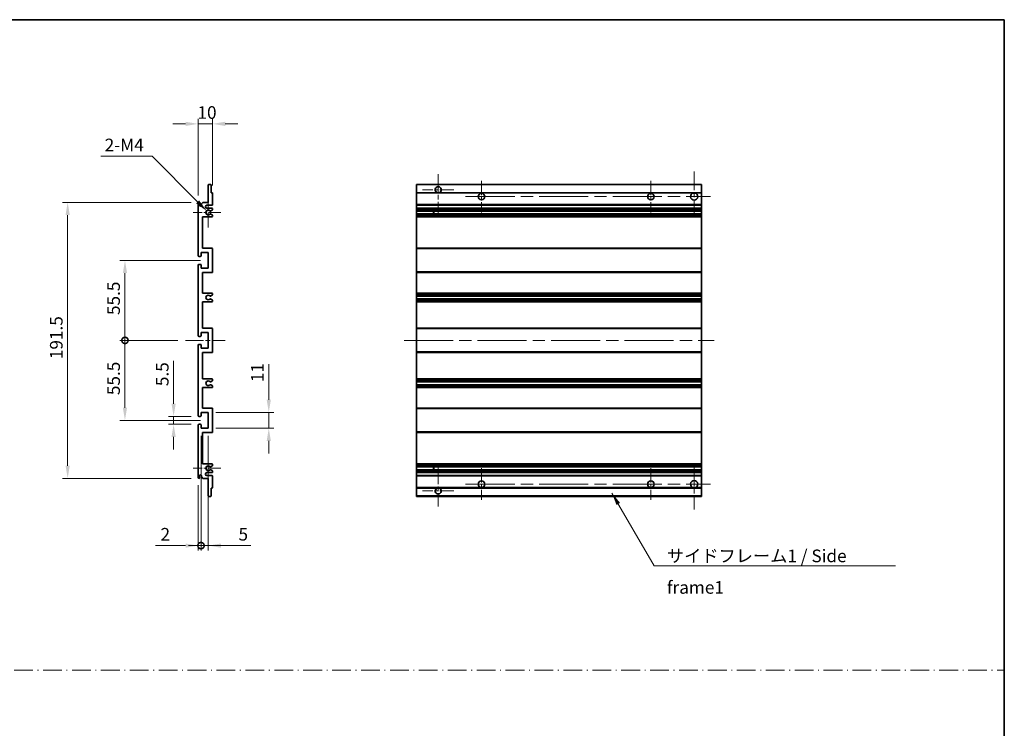
# Model space of a CAD drawing. Units: millimetres. Extents: x 0 to 9454, y 0 to 1686.
# Drawn here: x 5994 to 6677, y 492 to 984 of the extents above; entities that cross this region are included whole.
import ezdxf

# ---------------------------------------------------------------- set-up
doc = ezdxf.new("R2010")
doc.units = ezdxf.units.MM
doc.header["$LTSCALE"] = 6
doc.linetypes.add('CHAIN', pattern=[0.3543, 0.2362, -0.0295, 0.0591, -0.0295])
doc.linetypes.add('DASH_DOT', pattern=[0.37, 0.24, -0.06, 0.01, -0.06])
doc.layers.get('Defpoints').update_dxf_attribs({"lineweight": 25})
for name, color, linetype, lineweight in [('Border (ISO)', 7, 'Continuous', 35), ('Center Mark (ISO)', 131, 'Continuous', 18), ('Centerline (ISO)', 131, 'Continuous', 18), ('Dimension (ISO)', 7, 'Continuous', 18), ('Sketch Geometry (ISO)', 7, 'Continuous', 18), ('Symbol (ISO)', 7, 'Continuous', 18), ('Visible (ISO)', 7, 'Continuous', 35), ('Visible Narrow (ISO)', 7, 'Continuous', 25)]:
    doc.layers.add(name, color=color, linetype=linetype, lineweight=lineweight)
doc.styles.add('Note Text (TK)', font='txt')
doc.dimstyles.new('Default - Method 1b (TK)', dxfattribs={"dimscale": 6, "dimtxt": 2.5, "dimasz": 2.5, "dimexe": 1, "dimexo": 1.5, "dimgap": 1, "dimtad": 1, "dimtoh": 1, "dimrnd": 1e-08, "dimdsep": 46, "dimtxsty": 'Note Text (TK)', "dimcen": 0.09, "dimdle": 5, "dimclrd": 100, "dimclre": 100, "dimclrt": 7, "dimadec": 1, "dimazin": 1, "dimtfac": 1, "dimtmove": 0, "dimatfit": 3, "dimfxl": 1, "dimtolj": 1, "dimlwd": -1, "dimlwe": -1, "dimarcsym": 0})
doc.dimstyles.new('Default - Method 1b (TK)$7', dxfattribs={"dimscale": 6, "dimtxt": 2.5, "dimasz": 2.5, "dimexe": 1, "dimexo": 1.5, "dimgap": 1, "dimtad": 1, "dimtoh": 1, "dimrnd": 1e-08, "dimdsep": 46, "dimtxsty": 'Note Text (TK)', "dimcen": 0.09, "dimdle": 5, "dimclrd": 100, "dimclre": 100, "dimclrt": 7, "dimadec": 1, "dimazin": 1, "dimtfac": 1, "dimtmove": 0, "dimatfit": 3, "dimfxl": 1, "dimtolj": 1, "dimlwd": -1, "dimlwe": -1, "dimarcsym": 0})

# ---------------------------------------------------------------- blocks, each defined once
blk = doc.blocks.new('図面枠 tk図枠')
at = {"layer": 'Border (ISO)'}
for p, q in [((14.5, 289), (405.5, 289)), ((405.5, 289), (405.5, 8))]:
    blk.add_line(p, q, dxfattribs=at)
blk = doc.blocks.new('*D183')
at = {"layer": 'Defpoints', "color": 0}
for p in [(6100.83, 708.21), (6118.33, 708.21), (6118.33, 702.71)]:
    blk.add_point(p, dxfattribs=at)
at = {"layer": 'Dimension (ISO)', "color": 100}
for p, q in [((6100.83, 716.96), (6100.83, 746.73)), ((6113.08, 708.21), (6097.33, 708.21)), ((6100.83, 702.71), (6100.83, 708.21)), ((6113.08, 702.71), (6097.33, 702.71)), ((6100.83, 693.96), (6100.83, 685.21))]:
    blk.add_line(p, q, dxfattribs=at)
for points in [[(6099.37, 716.96), (6102.28, 716.96), (6100.83, 708.21)], [(6099.37, 693.96), (6102.28, 693.96), (6100.83, 702.71)]]:
    blk.add_solid(points, dxfattribs=at)
at = {"layer": 'Dimension (ISO)', "color": 7, "insert": (6092.95, 729.21), "char_height": 8.75, "attachment_point": 4, "rotation": 90, "style": 'Note Text (TK)'}
blk.add_mtext('\\A1;5.5', dxfattribs=at)
blk = doc.blocks.new('*D184')
at = {"layer": 'Defpoints', "color": 0}
for p in [(6027.33, 856.71), (6118.33, 856.71), (6118.33, 665.21)]:
    blk.add_point(p, dxfattribs=at)
at = {"layer": 'Dimension (ISO)', "color": 100}
for p, q in [((6113.08, 856.71), (6023.83, 856.71)), ((6027.33, 673.96), (6027.33, 847.96)), ((6113.08, 665.21), (6023.83, 665.21))]:
    blk.add_line(p, q, dxfattribs=at)
for points in [[(6025.87, 847.96), (6028.78, 847.96), (6027.33, 856.71)], [(6025.87, 673.96), (6028.78, 673.96), (6027.33, 665.21)]]:
    blk.add_solid(points, dxfattribs=at)
at = {"layer": 'Dimension (ISO)', "color": 7, "insert": (6019.45, 747.93), "char_height": 8.75, "attachment_point": 4, "rotation": 90, "style": 'Note Text (TK)'}
blk.add_mtext('\\A1;191.5', dxfattribs=at)
blk = doc.blocks.new('_DotSmall')
at = {"color": 0, "linetype": 'ByBlock', "const_width": 0.5}
blk.add_lwpolyline([(-0.0625, 0, 1), (0.0625, 0, 1)], format="xyb", close=True, dxfattribs=at)
blk = doc.blocks.new('*D185')
at = {"layer": 'Defpoints', "color": 0}
for p in [(6109.08, 760.96), (6067.08, 705.46), (6124.83, 705.46)]:
    blk.add_point(p, dxfattribs=at)
at = {"layer": 'Dimension (ISO)', "color": 100}
for p, q in [((6103.83, 760.96), (6063.58, 760.96)), ((6067.08, 760.96), (6067.08, 714.21)), ((6119.58, 705.46), (6063.58, 705.46))]:
    blk.add_line(p, q, dxfattribs=at)
blk.add_solid([(6065.62, 714.21), (6068.53, 714.21), (6067.08, 705.46)], dxfattribs=at)
at = {"layer": 'Dimension (ISO)', "color": 100, "xscale": 8.75, "yscale": 8.75, "zscale": 8.75, "rotation": 90}
blk.add_blockref('_DotSmall', (6067.08, 760.96), dxfattribs=at)
at = {"layer": 'Dimension (ISO)', "color": 7, "insert": (6059.2, 722.98), "char_height": 8.75, "attachment_point": 4, "rotation": 90, "style": 'Note Text (TK)'}
blk.add_mtext('\\A1;55.5', dxfattribs=at)
blk = doc.blocks.new('*D186')
at = {"layer": 'Defpoints', "color": 0}
for p in [(6124.83, 816.46), (6067.08, 760.96), (6109.08, 760.96)]:
    blk.add_point(p, dxfattribs=at)
at = {"layer": 'Dimension (ISO)', "color": 100}
for p, q in [((6119.58, 816.46), (6063.58, 816.46)), ((6067.08, 807.71), (6067.08, 760.96)), ((6103.83, 760.96), (6063.58, 760.96))]:
    blk.add_line(p, q, dxfattribs=at)
blk.add_solid([(6065.62, 807.71), (6068.53, 807.71), (6067.08, 816.46)], dxfattribs=at)
at = {"layer": 'Dimension (ISO)', "color": 100, "xscale": 8.75, "yscale": 8.75, "zscale": 8.75, "rotation": 270}
blk.add_blockref('_DotSmall', (6067.08, 760.96), dxfattribs=at)
at = {"layer": 'Dimension (ISO)', "color": 7, "insert": (6059.2, 778.55), "char_height": 8.75, "attachment_point": 4, "rotation": 90, "style": 'Note Text (TK)'}
blk.add_mtext('\\A1;55.5', dxfattribs=at)
blk = doc.blocks.new('*D167')
at = {"layer": 'Defpoints', "color": 0}
for p in [(6124.83, 710.96), (6166.83, 710.96), (6124.83, 699.96)]:
    blk.add_point(p, dxfattribs=at)
at = {"layer": 'Dimension (ISO)', "color": 100}
for p, q in [((6166.83, 719.71), (6166.83, 744.45)), ((6130.08, 710.96), (6170.33, 710.96)), ((6166.83, 699.96), (6166.83, 710.96)), ((6130.08, 699.96), (6170.33, 699.96)), ((6166.83, 691.21), (6166.83, 682.46))]:
    blk.add_line(p, q, dxfattribs=at)
for points in [[(6165.37, 719.71), (6168.28, 719.71), (6166.83, 710.96)], [(6165.37, 691.21), (6168.28, 691.21), (6166.83, 699.96)]]:
    blk.add_solid(points, dxfattribs=at)
at = {"layer": 'Dimension (ISO)', "color": 7, "insert": (6158.95, 731.96), "char_height": 8.75, "attachment_point": 4, "rotation": 90, "style": 'Note Text (TK)'}
blk.add_mtext('\\A1;11', dxfattribs=at)
blk = doc.blocks.new('*D168')
at = {"layer": 'Defpoints', "color": 0}
for p in [(6127.83, 911.21), (6127.83, 863.16), (6117.83, 856.21)]:
    blk.add_point(p, dxfattribs=at)
at = {"layer": 'Dimension (ISO)', "color": 100}
for p, q in [((6109.08, 911.21), (6100.33, 911.21)), ((6117.83, 861.46), (6117.83, 914.71)), ((6117.83, 911.21), (6127.83, 911.21)), ((6127.83, 868.41), (6127.83, 914.71)), ((6136.58, 911.21), (6145.33, 911.21))]:
    blk.add_line(p, q, dxfattribs=at)
for points in [[(6109.08, 912.66), (6109.08, 909.75), (6117.83, 911.21)], [(6136.58, 912.66), (6136.58, 909.75), (6127.83, 911.21)]]:
    blk.add_solid(points, dxfattribs=at)
at = {"layer": 'Dimension (ISO)', "color": 7, "insert": (6117.36, 919.08), "char_height": 8.75, "attachment_point": 4, "style": 'Note Text (TK)'}
blk.add_mtext('\\A1;10', dxfattribs=at)
blk = doc.blocks.new('*D169')
at = {"layer": 'Defpoints', "color": 0}
for p in [(6119.83, 699.96), (6117.83, 665.71), (6119.83, 618.53)]:
    blk.add_point(p, dxfattribs=at)
at = {"layer": 'Dimension (ISO)', "color": 100}
for p, q in [((6119.83, 694.71), (6119.83, 615.03)), ((6117.83, 660.46), (6117.83, 615.03)), ((6109.08, 618.53), (6088.25, 618.53)), ((6119.83, 618.53), (6117.83, 618.53)), ((6119.83, 618.53), (6137.33, 618.53))]:
    blk.add_line(p, q, dxfattribs=at)
blk.add_solid([(6109.08, 619.99), (6109.08, 617.08), (6117.83, 618.53)], dxfattribs=at)
at = {"layer": 'Dimension (ISO)', "color": 100, "xscale": 8.75, "yscale": 8.75, "zscale": 8.75, "rotation": 180}
blk.add_blockref('_DotSmall', (6119.83, 618.53), dxfattribs=at)
at = {"layer": 'Dimension (ISO)', "color": 7, "insert": (6091.75, 626.41), "char_height": 8.75, "attachment_point": 4, "style": 'Note Text (TK)'}
blk.add_mtext('\\A1;2', dxfattribs=at)
blk = doc.blocks.new('*D170')
at = {"layer": 'Defpoints', "color": 0}
for p in [(6119.83, 699.96), (6124.83, 699.96), (6124.83, 618.53)]:
    blk.add_point(p, dxfattribs=at)
at = {"layer": 'Dimension (ISO)', "color": 100}
for p, q in [((6119.83, 694.71), (6119.83, 615.03)), ((6124.83, 694.71), (6124.83, 615.03)), ((6119.83, 618.53), (6111.08, 618.53)), ((6119.83, 618.53), (6124.83, 618.53)), ((6133.58, 618.53), (6154.4, 618.53))]:
    blk.add_line(p, q, dxfattribs=at)
blk.add_solid([(6133.58, 619.99), (6133.58, 617.08), (6124.83, 618.53)], dxfattribs=at)
at = {"layer": 'Dimension (ISO)', "color": 100, "xscale": 8.75, "yscale": 8.75, "zscale": 8.75}
blk.add_blockref('_DotSmall', (6119.83, 618.53), dxfattribs=at)
at = {"layer": 'Dimension (ISO)', "color": 7, "insert": (6145.83, 626.41), "char_height": 8.75, "attachment_point": 4, "style": 'Note Text (TK)'}
blk.add_mtext('\\A1;5', dxfattribs=at)
blk = doc.blocks.new('*D171')
at = {"layer": 'Defpoints', "color": 0}
for p in [(6123.68, 850.85), (6124.83, 849.71)]:
    blk.add_point(p, dxfattribs=at)
at = {"layer": 'Dimension (ISO)', "color": 100}
for p, q in [((6050.33, 888.69), (6085.85, 888.69)), ((6085.85, 888.69), (6117.49, 857.04))]:
    blk.add_line(p, q, dxfattribs=at)
blk.add_solid([(6118.52, 858.07), (6116.46, 856.01), (6123.68, 850.85)], dxfattribs=at)
at = {"layer": 'Dimension (ISO)', "color": 7, "insert": (6050.33, 896.56), "char_height": 8.75, "attachment_point": 4, "style": 'Note Text (TK)'}
blk.add_mtext('\\A1; \\fＭＳ Ｐゴシック|b0|i0;\\H8.7500;2-M4', dxfattribs=at)

msp = doc.modelspace()

# ---------------------------------------------------------------- linework, layer by layer
at = {"layer": 'Center Mark (ISO)', "linetype": 'CHAIN', "ltscale": 9.00068}
for p, q in [((6284.3908, 876.3064), (6284.3908, 847.9564)), ((6284.3908, 673.9564), (6284.3908, 645.6064))]:
    msp.add_line(p, q, dxfattribs=at)
at = {"layer": 'Center Mark (ISO)', "linetype": 'CHAIN', "ltscale": 9.127675}
for p, q in [((6461.8908, 878.2064), (6461.8908, 849.4564)), ((6461.8908, 672.4564), (6461.8908, 643.7064))]:
    msp.add_line(p, q, dxfattribs=at)
at = {"layer": 'Center Mark (ISO)', "linetype": 'CHAIN', "ltscale": 6.984632}
for p, q in [((6314.3908, 871.7064), (6314.3908, 849.7064)), ((6431.8908, 871.7064), (6431.8908, 849.7064)), ((6314.3908, 672.2064), (6314.3908, 650.2064)), ((6431.8908, 672.2064), (6431.8908, 650.2064))]:
    msp.add_line(p, q, dxfattribs=at)
at = {"layer": 'Center Mark (ISO)', "linetype": 'CHAIN', "ltscale": 6.889386}
for p, q in [((6295.2408, 865.4564), (6273.5408, 865.4564)), ((6295.2408, 656.4564), (6273.5408, 656.4564))]:
    msp.add_line(p, q, dxfattribs=at)
at = {"layer": 'Center Mark (ISO)', "linetype": 'CHAIN', "ltscale": 6.585233}
for p, q in [((6124.8253, 860.0774), (6124.8253, 839.3354)), ((6124.8253, 682.5774), (6124.8253, 661.8354))]:
    msp.add_line(p, q, dxfattribs=at)
at = {"layer": 'Center Mark (ISO)', "linetype": 'CHAIN', "ltscale": 6.070585}
for p, q in [((6133.5753, 849.7064), (6114.4543, 849.7064)), ((6133.5753, 672.2064), (6114.4543, 672.2064))]:
    msp.add_line(p, q, dxfattribs=at)
at = {"layer": 'Centerline (ISO)', "linetype": 'CHAIN', "ltscale": 23.990969}
for p, q in [((6303.3908, 860.7064), (6473.1408, 860.7064)), ((6260.6408, 760.9564), (6475.6408, 760.9564)), ((6303.3908, 661.2064), (6473.1408, 661.2064))]:
    msp.add_line(p, q, dxfattribs=at)
at = {"layer": 'Centerline (ISO)', "linetype": 'CHAIN', "ltscale": 8.730815}
msp.add_line((6109.0753, 760.9564), (6136.5753, 760.9564), dxfattribs=at)
at = {"layer": 'Sketch Geometry (ISO)', "color": 4, "linetype": 'DASH_DOT', "lineweight": 18, "ltscale": 9.032109}
msp.add_line((5308.5001, 532.1834), (6677.0001, 532.1834), dxfattribs=at)
at = {"layer": 'Visible (ISO)'}
for p, q in [((6124.8253, 856.7064), (6124.8253, 868.9064)), ((6125.1253, 869.2064), (6126.5253, 869.2064)), ((6126.8253, 868.9064), (6126.8253, 863.4564)), ((6269.3908, 868.9064), (6269.3908, 869.2064)), ((6466.8908, 869.2064), (6269.3908, 869.2064)), ((6269.3908, 868.9064), (6269.3908, 863.4564)), ((6466.8908, 869.2064), (6466.8908, 868.9064)), ((6466.8908, 863.4564), (6466.8908, 868.9064)), ((6126.8253, 863.4564), (6127.5253, 863.4564)), ((6127.8253, 863.1564), (6127.8253, 855.2064)), ((6269.3908, 863.1564), (6269.3908, 863.4564)), ((6283.7505, 863.4564), (6269.3908, 863.4564)), ((6269.3908, 863.1564), (6269.3908, 855.2064)), ((6466.8908, 863.4564), (6285.0311, 863.4564)), ((6466.8908, 863.4564), (6466.8908, 863.1564)), ((6466.8908, 855.2064), (6466.8908, 863.1564)), ((6117.8253, 819.7064), (6117.8253, 856.2064)), ((6118.8253, 856.2064), (6118.8253, 854.8064)), ((6120.1753, 855.7064), (6121.1753, 856.7064)), ((6120.1753, 854.8064), (6120.1753, 855.7064)), ((6121.1753, 856.7064), (6124.8253, 856.7064)), ((6127.3253, 854.7064), (6123.8253, 854.7064)), ((6269.3908, 854.7064), (6269.3908, 855.2064)), ((6269.3908, 854.7064), (6269.3908, 852.7064)), ((6466.8908, 854.7064), (6269.3908, 854.7064)), ((6466.8908, 855.2064), (6466.8908, 854.7064)), ((6466.8908, 852.7064), (6466.8908, 854.7064)), ((6123.8253, 852.7064), (6127.3253, 852.7064)), ((6126.4234, 850.7064), (6126.295, 850.7064)), ((6126.295, 848.7064), (6126.4234, 848.7064)), ((6127.5753, 851.2941), (6126.6734, 850.7734)), ((6126.6734, 848.6394), (6127.5753, 848.1187)), ((6127.8253, 852.2064), (6127.8253, 851.7271)), ((6127.8253, 847.6857), (6127.8253, 847.2064)), ((6269.3908, 852.2064), (6269.3908, 852.7064)), ((6466.8908, 852.7064), (6269.3908, 852.7064)), ((6269.3908, 852.2064), (6269.3908, 851.7271)), ((6269.3908, 851.2941), (6269.3908, 851.7271)), ((6269.3908, 851.2941), (6269.3908, 850.7734)), ((6269.3908, 850.7064), (6269.3908, 850.7734)), ((6466.8908, 850.7064), (6269.3908, 850.7064)), ((6269.3908, 848.7064), (6269.3908, 850.7064)), ((6269.3908, 848.6394), (6269.3908, 848.7064)), ((6466.8908, 848.7064), (6269.3908, 848.7064)), ((6269.3908, 848.6394), (6269.3908, 848.1187)), ((6269.3908, 847.6857), (6269.3908, 848.1187)), ((6269.3908, 847.6857), (6269.3908, 847.2064)), ((6269.3908, 846.7064), (6269.3908, 847.2064)), ((6281.1908, 850.7064), (6281.1908, 848.7064)), ((6281.2034, 850.7064), (6281.2034, 848.7064)), ((6466.8908, 852.7064), (6466.8908, 852.2064)), ((6466.8908, 851.7271), (6466.8908, 852.2064)), ((6466.8908, 851.7271), (6466.8908, 851.2941)), ((6466.8908, 850.7734), (6466.8908, 851.2941)), ((6466.8908, 850.7734), (6466.8908, 850.7064)), ((6466.8908, 848.7064), (6466.8908, 850.7064)), ((6466.8908, 848.7064), (6466.8908, 848.6394)), ((6466.8908, 848.1187), (6466.8908, 848.6394)), ((6466.8908, 848.1187), (6466.8908, 847.6857)), ((6466.8908, 847.2064), (6466.8908, 847.6857)), ((6466.8908, 847.2064), (6466.8908, 846.7064)), ((6120.8253, 846.7064), (6120.8253, 824.9564)), ((6127.3253, 846.7064), (6120.8253, 846.7064)), ((6269.3908, 846.7064), (6269.3908, 824.9564)), ((6466.8908, 846.7064), (6269.3908, 846.7064)), ((6466.8908, 824.9564), (6466.8908, 846.7064)), ((6119.8253, 821.9564), (6119.8253, 819.5064)), ((6124.8253, 821.9564), (6119.8253, 821.9564)), ((6120.8253, 824.9564), (6127.3253, 824.9564)), ((6124.8253, 810.9564), (6124.8253, 821.9564)), ((6127.8253, 824.4564), (6127.8253, 808.4564)), ((6269.3908, 824.4564), (6269.3908, 824.9564)), ((6466.8908, 824.9564), (6269.3908, 824.9564)), ((6269.3908, 824.4564), (6269.3908, 808.4564)), ((6466.8908, 824.9564), (6466.8908, 824.4564)), ((6466.8908, 808.4564), (6466.8908, 824.4564)), ((6117.8253, 764.2064), (6117.8253, 813.2064)), ((6119.5253, 819.2064), (6118.3253, 819.2064)), ((6118.3253, 813.7064), (6119.5253, 813.7064)), ((6119.8253, 813.4064), (6119.8253, 810.9564)), ((6119.8253, 810.9564), (6124.8253, 810.9564)), ((6120.8253, 807.9564), (6120.8253, 793.7064)), ((6127.3253, 807.9564), (6120.8253, 807.9564)), ((6269.3908, 807.9564), (6269.3908, 808.4564)), ((6269.3908, 807.9564), (6269.3908, 793.7064)), ((6466.8908, 807.9564), (6269.3908, 807.9564)), ((6466.8908, 808.4564), (6466.8908, 807.9564)), ((6466.8908, 793.7064), (6466.8908, 807.9564)), ((6120.8253, 793.7064), (6127.3253, 793.7064)), ((6127.5753, 792.2941), (6126.6734, 791.7734)), ((6127.8253, 793.2064), (6127.8253, 792.7271)), ((6269.3908, 793.2064), (6269.3908, 793.7064)), ((6466.8908, 793.7064), (6269.3908, 793.7064)), ((6269.3908, 793.2064), (6269.3908, 792.7271)), ((6269.3908, 792.2941), (6269.3908, 792.7271)), ((6269.3908, 792.2941), (6269.3908, 791.7734)), ((6466.8908, 793.7064), (6466.8908, 793.2064)), ((6466.8908, 792.7271), (6466.8908, 793.2064)), ((6466.8908, 792.7271), (6466.8908, 792.2941)), ((6466.8908, 791.7734), (6466.8908, 792.2941)), ((6120.8253, 787.7064), (6120.8253, 769.4564)), ((6127.3253, 787.7064), (6120.8253, 787.7064)), ((6126.4234, 791.7064), (6126.295, 791.7064)), ((6126.295, 789.7064), (6126.4234, 789.7064)), ((6126.6734, 789.6394), (6127.5753, 789.1187)), ((6127.8253, 788.6857), (6127.8253, 788.2064)), ((6269.3908, 791.7064), (6269.3908, 791.7734)), ((6269.3908, 791.7064), (6269.3908, 789.7064)), ((6466.8908, 791.7064), (6269.3908, 791.7064)), ((6269.3908, 789.6394), (6269.3908, 789.7064)), ((6466.8908, 789.7064), (6269.3908, 789.7064)), ((6269.3908, 789.6394), (6269.3908, 789.1187)), ((6269.3908, 788.6857), (6269.3908, 789.1187)), ((6269.3908, 788.6857), (6269.3908, 788.2064)), ((6269.3908, 787.7064), (6269.3908, 788.2064)), ((6269.3908, 787.7064), (6269.3908, 769.4564)), ((6466.8908, 787.7064), (6269.3908, 787.7064)), ((6466.8908, 791.7734), (6466.8908, 791.7064)), ((6466.8908, 789.7064), (6466.8908, 791.7064)), ((6466.8908, 789.7064), (6466.8908, 789.6394)), ((6466.8908, 789.1187), (6466.8908, 789.6394)), ((6466.8908, 789.1187), (6466.8908, 788.6857)), ((6466.8908, 788.2064), (6466.8908, 788.6857)), ((6466.8908, 788.2064), (6466.8908, 787.7064)), ((6466.8908, 769.4564), (6466.8908, 787.7064)), ((6119.8253, 766.4564), (6119.8253, 764.0064)), ((6124.8253, 766.4564), (6119.8253, 766.4564)), ((6120.8253, 769.4564), (6127.3253, 769.4564)), ((6124.8253, 755.4564), (6124.8253, 766.4564)), ((6127.8253, 768.9564), (6127.8253, 752.9564)), ((6269.3908, 768.9564), (6269.3908, 769.4564)), ((6466.8908, 769.4564), (6269.3908, 769.4564)), ((6269.3908, 768.9564), (6269.3908, 752.9564)), ((6466.8908, 769.4564), (6466.8908, 768.9564)), ((6466.8908, 752.9564), (6466.8908, 768.9564)), ((6119.5253, 763.7064), (6118.3253, 763.7064)), ((6118.3253, 758.2064), (6119.5253, 758.2064)), ((6117.8253, 708.7064), (6117.8253, 757.7064)), ((6119.8253, 757.9064), (6119.8253, 755.4564)), ((6119.8253, 755.4564), (6124.8253, 755.4564)), ((6120.8253, 752.4564), (6120.8253, 734.2064)), ((6127.3253, 752.4564), (6120.8253, 752.4564)), ((6269.3908, 752.4564), (6269.3908, 752.9564)), ((6269.3908, 752.4564), (6269.3908, 734.2064)), ((6466.8908, 752.4564), (6269.3908, 752.4564)), ((6466.8908, 752.9564), (6466.8908, 752.4564)), ((6466.8908, 734.2064), (6466.8908, 752.4564)), ((6120.8253, 734.2064), (6127.3253, 734.2064)), ((6126.4234, 732.2064), (6126.295, 732.2064)), ((6127.5753, 732.7941), (6126.6734, 732.2734)), ((6127.8253, 733.7064), (6127.8253, 733.2271)), ((6269.3908, 733.7064), (6269.3908, 734.2064)), ((6466.8908, 734.2064), (6269.3908, 734.2064)), ((6269.3908, 733.7064), (6269.3908, 733.2271)), ((6269.3908, 732.7941), (6269.3908, 733.2271)), ((6269.3908, 732.7941), (6269.3908, 732.2734)), ((6269.3908, 732.2064), (6269.3908, 732.2734)), ((6269.3908, 732.2064), (6269.3908, 730.2064)), ((6466.8908, 732.2064), (6269.3908, 732.2064)), ((6466.8908, 734.2064), (6466.8908, 733.7064)), ((6466.8908, 733.2271), (6466.8908, 733.7064)), ((6466.8908, 733.2271), (6466.8908, 732.7941)), ((6466.8908, 732.2734), (6466.8908, 732.7941)), ((6466.8908, 732.2734), (6466.8908, 732.2064)), ((6466.8908, 730.2064), (6466.8908, 732.2064)), ((6120.8253, 728.2064), (6120.8253, 713.9564)), ((6127.3253, 728.2064), (6120.8253, 728.2064)), ((6126.295, 730.2064), (6126.4234, 730.2064)), ((6126.6734, 730.1394), (6127.5753, 729.6187)), ((6127.8253, 729.1857), (6127.8253, 728.7064)), ((6269.3908, 730.1394), (6269.3908, 730.2064)), ((6466.8908, 730.2064), (6269.3908, 730.2064)), ((6269.3908, 730.1394), (6269.3908, 729.6187)), ((6269.3908, 729.1857), (6269.3908, 729.6187)), ((6269.3908, 729.1857), (6269.3908, 728.7064)), ((6269.3908, 728.2064), (6269.3908, 728.7064)), ((6269.3908, 728.2064), (6269.3908, 713.9564)), ((6466.8908, 728.2064), (6269.3908, 728.2064)), ((6466.8908, 730.2064), (6466.8908, 730.1394)), ((6466.8908, 729.6187), (6466.8908, 730.1394)), ((6466.8908, 729.6187), (6466.8908, 729.1857)), ((6466.8908, 728.7064), (6466.8908, 729.1857)), ((6466.8908, 728.7064), (6466.8908, 728.2064)), ((6466.8908, 713.9564), (6466.8908, 728.2064)), ((6119.8253, 710.9564), (6119.8253, 708.5064)), ((6124.8253, 710.9564), (6119.8253, 710.9564)), ((6120.8253, 713.9564), (6127.3253, 713.9564)), ((6124.8253, 699.9564), (6124.8253, 710.9564)), ((6127.8253, 713.4564), (6127.8253, 697.4564)), ((6269.3908, 713.4564), (6269.3908, 713.9564)), ((6466.8908, 713.9564), (6269.3908, 713.9564)), ((6269.3908, 713.4564), (6269.3908, 697.4564)), ((6466.8908, 713.9564), (6466.8908, 713.4564)), ((6466.8908, 697.4564), (6466.8908, 713.4564)), ((6119.5253, 708.2064), (6118.3253, 708.2064)), ((6117.8253, 665.7064), (6117.8253, 702.2064)), ((6118.3253, 702.7064), (6119.5253, 702.7064)), ((6119.8253, 702.4064), (6119.8253, 699.9564)), ((6119.8253, 699.9564), (6124.8253, 699.9564)), ((6120.8253, 696.9564), (6120.8253, 675.2064)), ((6127.3253, 696.9564), (6120.8253, 696.9564)), ((6269.3908, 696.9564), (6269.3908, 697.4564)), ((6269.3908, 696.9564), (6269.3908, 675.2064)), ((6466.8908, 696.9564), (6269.3908, 696.9564)), ((6466.8908, 697.4564), (6466.8908, 696.9564)), ((6466.8908, 675.2064), (6466.8908, 696.9564)), ((6120.8253, 675.2064), (6127.3253, 675.2064)), ((6126.4234, 673.2064), (6126.295, 673.2064)), ((6126.295, 671.2064), (6126.4234, 671.2064)), ((6127.5753, 673.7941), (6126.6734, 673.2734)), ((6126.6734, 671.1394), (6127.5753, 670.6187)), ((6127.8253, 674.7064), (6127.8253, 674.2271)), ((6127.8253, 670.1857), (6127.8253, 669.7064)), ((6269.3908, 674.7064), (6269.3908, 675.2064)), ((6466.8908, 675.2064), (6269.3908, 675.2064)), ((6269.3908, 674.7064), (6269.3908, 674.2271)), ((6269.3908, 673.7941), (6269.3908, 674.2271)), ((6269.3908, 673.7941), (6269.3908, 673.2734)), ((6269.3908, 673.2064), (6269.3908, 673.2734)), ((6269.3908, 671.2064), (6269.3908, 673.2064)), ((6466.8908, 673.2064), (6269.3908, 673.2064)), ((6269.3908, 671.1394), (6269.3908, 671.2064)), ((6466.8908, 671.2064), (6269.3908, 671.2064)), ((6269.3908, 671.1394), (6269.3908, 670.6187)), ((6269.3908, 670.1857), (6269.3908, 670.6187)), ((6269.3908, 670.1857), (6269.3908, 669.7064)), ((6269.3908, 669.2064), (6269.3908, 669.7064)), ((6281.1908, 673.2064), (6281.1908, 671.2064)), ((6281.2034, 673.2064), (6281.2034, 671.2064)), ((6466.8908, 675.2064), (6466.8908, 674.7064)), ((6466.8908, 674.2271), (6466.8908, 674.7064)), ((6466.8908, 674.2271), (6466.8908, 673.7941)), ((6466.8908, 673.2734), (6466.8908, 673.7941)), ((6466.8908, 673.2734), (6466.8908, 673.2064)), ((6466.8908, 671.2064), (6466.8908, 673.2064)), ((6466.8908, 671.2064), (6466.8908, 671.1394)), ((6466.8908, 670.6187), (6466.8908, 671.1394)), ((6466.8908, 670.6187), (6466.8908, 670.1857)), ((6466.8908, 669.7064), (6466.8908, 670.1857)), ((6466.8908, 669.7064), (6466.8908, 669.2064)), ((6118.8253, 667.1064), (6118.8253, 665.7064)), ((6120.1753, 666.2064), (6120.1753, 667.1064)), ((6121.1753, 665.2064), (6120.1753, 666.2064)), ((6124.8253, 665.2064), (6121.1753, 665.2064)), ((6127.3253, 669.2064), (6123.8253, 669.2064)), ((6123.8253, 667.2064), (6127.3253, 667.2064)), ((6124.8253, 653.0064), (6124.8253, 665.2064)), ((6127.8253, 666.7064), (6127.8253, 658.7564)), ((6269.3908, 669.2064), (6269.3908, 667.2064)), ((6466.8908, 669.2064), (6269.3908, 669.2064)), ((6269.3908, 666.7064), (6269.3908, 667.2064)), ((6466.8908, 667.2064), (6269.3908, 667.2064)), ((6269.3908, 666.7064), (6269.3908, 658.7564)), ((6466.8908, 667.2064), (6466.8908, 669.2064)), ((6466.8908, 667.2064), (6466.8908, 666.7064)), ((6466.8908, 658.7564), (6466.8908, 666.7064)), ((6126.8253, 658.4564), (6126.8253, 653.0064)), ((6127.5253, 658.4564), (6126.8253, 658.4564)), ((6269.3908, 658.4564), (6269.3908, 658.7564)), ((6269.3908, 658.4564), (6269.3908, 653.0064)), ((6283.7505, 658.4564), (6269.3908, 658.4564)), ((6466.8908, 658.4564), (6285.0311, 658.4564)), ((6466.8908, 658.7564), (6466.8908, 658.4564)), ((6466.8908, 653.0064), (6466.8908, 658.4564)), ((6126.5253, 652.7064), (6125.1253, 652.7064)), ((6269.3908, 652.7064), (6269.3908, 653.0064)), ((6466.8908, 652.7064), (6269.3908, 652.7064)), ((6466.8908, 653.0064), (6466.8908, 652.7064))]:
    msp.add_line(p, q, dxfattribs=at)
for centre in [(6314.3908, 860.7064), (6431.8908, 860.7064), (6314.3908, 661.2064), (6431.8908, 661.2064)]:
    msp.add_circle(centre, 2.25, dxfattribs=at)
for centre, radius, start, end in [((6125.1253, 868.9064), 0.3, 90, 180), ((6126.5253, 868.9064), 0.3, 0, 90), ((6284.3908, 865.4564), 2.1, 287.7527902, 252.2472098), ((6127.5253, 863.1564), 0.3, 0, 90), ((6461.8908, 860.7064), 2.5, 101.478341, 78.521659), ((6118.3253, 856.2064), 0.5, 0, 180), ((6119.5003, 854.8861), 0.6797, 186.7329213, 353.2670787), ((6123.8253, 853.7064), 1, 90, 270), ((6127.3253, 855.2064), 0.5, 270, 0), ((6124.8253, 849.7064), 1.621, 41.13088, 318.86912), ((6124.8253, 849.7064), 1.6, 45.5846914, 314.4153086), ((6126.295, 851.2064), 0.5, 240.1663074, 270), ((6126.295, 848.2064), 0.5, 90, 119.8336926), ((6126.4234, 851.2064), 0.5, 270, 300), ((6126.4234, 848.2064), 0.5, 60, 90), ((6127.3253, 852.2064), 0.5, 0, 90), ((6127.3253, 847.2064), 0.5, 270, 0), ((6127.3253, 851.7271), 0.5, 300, 0), ((6127.3253, 847.6857), 0.5, 0, 60), ((6118.3253, 819.7064), 0.5, 180, 270), ((6127.3253, 824.4564), 0.5, 0, 90), ((6118.3253, 813.2064), 0.5, 90, 180), ((6119.5253, 819.5064), 0.3, 270, 0), ((6119.5253, 813.4064), 0.3, 0, 90), ((6127.3253, 808.4564), 0.5, 270, 0), ((6124.8253, 790.7064), 1.6, 45.5846914, 314.4153086), ((6127.3253, 793.2064), 0.5, 0, 90), ((6127.3253, 792.7271), 0.5, 300, 0), ((6126.295, 792.2064), 0.5, 225.5846914, 270), ((6126.295, 789.2064), 0.5, 90, 134.4153086), ((6126.4234, 792.2064), 0.5, 270, 300), ((6126.4234, 789.2064), 0.5, 60, 90), ((6127.3253, 788.2064), 0.5, 270, 0), ((6127.3253, 788.6857), 0.5, 0, 60), ((6127.3253, 768.9564), 0.5, 0, 90), ((6118.3253, 764.2064), 0.5, 180, 270), ((6118.3253, 757.7064), 0.5, 90, 180), ((6119.5253, 764.0064), 0.3, 270, 0), ((6119.5253, 757.9064), 0.3, 0, 90), ((6127.3253, 752.9564), 0.5, 270, 0), ((6124.8253, 731.2064), 1.6, 45.5846914, 314.4153086), ((6126.295, 732.7064), 0.5, 225.5846914, 270), ((6126.4234, 732.7064), 0.5, 270, 300), ((6127.3253, 733.7064), 0.5, 0, 90), ((6127.3253, 733.2271), 0.5, 300, 0), ((6126.295, 729.7064), 0.5, 90, 134.4153086), ((6126.4234, 729.7064), 0.5, 60, 90), ((6127.3253, 728.7064), 0.5, 270, 0), ((6127.3253, 729.1857), 0.5, 0, 60), ((6127.3253, 713.4564), 0.5, 0, 90), ((6118.3253, 708.7064), 0.5, 180, 270), ((6119.5253, 708.5064), 0.3, 270, 0), ((6118.3253, 702.2064), 0.5, 90, 180), ((6119.5253, 702.4064), 0.3, 0, 90), ((6127.3253, 697.4564), 0.5, 270, 0), ((6124.8253, 672.2064), 1.621, 41.13088, 318.86912), ((6124.8253, 672.2064), 1.6, 45.5846914, 314.4153086), ((6126.295, 673.7064), 0.5, 240.1663074, 270), ((6126.295, 670.7064), 0.5, 90, 119.8336926), ((6126.4234, 673.7064), 0.5, 270, 300), ((6126.4234, 670.7064), 0.5, 60, 90), ((6127.3253, 674.7064), 0.5, 0, 90), ((6127.3253, 669.7064), 0.5, 270, 0), ((6127.3253, 674.2271), 0.5, 300, 0), ((6127.3253, 670.1857), 0.5, 0, 60), ((6118.3253, 665.7064), 0.5, 180, 0), ((6119.5003, 667.0267), 0.6797, 6.7329213, 173.2670787), ((6123.8253, 668.2064), 1, 90, 270), ((6127.3253, 666.7064), 0.5, 0, 90), ((6461.8908, 661.2064), 2.5, 281.478341, 258.521659), ((6127.5253, 658.7564), 0.3, 270, 0), ((6284.3908, 656.4564), 2.1, 107.7527902, 72.2472098), ((6125.1253, 653.0064), 0.3, 180, 270), ((6126.5253, 653.0064), 0.3, 270, 0)]:
    msp.add_arc(centre, radius, start, end, dxfattribs=at)
for points, knots in [([(6285.0311, 863.4564), (6285.0311, 863.4564), (6285.0266, 863.455), (6285.0109, 863.45), (6284.9996, 863.4466), (6284.9728, 863.4386), (6284.9519, 863.4327), (6284.8918, 863.4166), (6284.8375, 863.4039), (6284.6696, 863.3714), (6284.518, 863.3564), (6284.2636, 863.3564), (6284.112, 863.3714), (6283.9441, 863.4039), (6283.8897, 863.4166), (6283.8297, 863.4327), (6283.8088, 863.4386), (6283.782, 863.4466), (6283.7707, 863.45), (6283.755, 863.455), (6283.7505, 863.4564), (6283.7505, 863.4564)], [-0.138483255, -0.138483255, -0.138483255, -0.138483255, -0.133571418, -0.133571418, -0.128659582, -0.128659582, -0.122121983, -0.122121983, -0.107412624, -0.107412624, -0.069241628, -0.069241628, -0.031070631, -0.031070631, -0.016361272, -0.016361272, -0.009823674, -0.009823674, -0.004911837, -0.004911837, 0, 0, 0, 0]), ([(6461.3933, 863.1564), (6461.5604, 863.1903), (6461.734, 863.2064), (6462.0476, 863.2064), (6462.2212, 863.1903), (6462.3883, 863.1564)], [0.3678554041, 0.3678554041, 0.3678554041, 0.3678554041, 0.4148988186, 0.4148988186, 0.4619422332, 0.4619422332, 0.4619422332, 0.4619422332]), ([(6283.7505, 658.4564), (6283.7505, 658.4564), (6283.755, 658.4579), (6283.7707, 658.4628), (6283.782, 658.4663), (6283.8088, 658.4742), (6283.8297, 658.4802), (6283.8897, 658.4962), (6283.9441, 658.5089), (6284.112, 658.5415), (6284.2636, 658.5564), (6284.518, 658.5564), (6284.6696, 658.5415), (6284.8375, 658.5089), (6284.8918, 658.4962), (6284.9519, 658.4802), (6284.9728, 658.4742), (6284.9996, 658.4663), (6285.0109, 658.4628), (6285.0266, 658.4579), (6285.0311, 658.4564), (6285.0311, 658.4564)], [-0.138483255, -0.138483255, -0.138483255, -0.138483255, -0.133571418, -0.133571418, -0.128659582, -0.128659582, -0.122121983, -0.122121983, -0.107412624, -0.107412624, -0.069241628, -0.069241628, -0.031070631, -0.031070631, -0.016361272, -0.016361272, -0.009823674, -0.009823674, -0.004911837, -0.004911837, 0, 0, 0, 0]), ([(6462.3883, 658.7564), (6462.2212, 658.7225), (6462.0476, 658.7064), (6461.734, 658.7064), (6461.5604, 658.7225), (6461.3933, 658.7564)], [0.3678554041, 0.3678554041, 0.3678554041, 0.3678554041, 0.4148988186, 0.4148988186, 0.4619422332, 0.4619422332, 0.4619422332, 0.4619422332])]:
    msp.add_open_spline(points, degree=3, knots=knots, dxfattribs=at)
for points in [[(6125.9451, 850.8493), (6125.9745, 850.8205), (6126.0091, 850.794), (6126.0463, 850.7727)], [(6126.0463, 848.6402), (6126.0091, 848.6188), (6125.9745, 848.5924), (6125.9451, 848.5636)], [(6125.9451, 673.3493), (6125.9745, 673.3205), (6126.0091, 673.294), (6126.0463, 673.2727)], [(6126.0463, 671.1402), (6126.0091, 671.1188), (6125.9745, 671.0924), (6125.9451, 671.0636)]]:
    msp.add_open_spline(points, degree=3, dxfattribs=at)
at = {"layer": 'Visible Narrow (ISO)'}
for p, q in [((6466.8908, 868.9064), (6269.3908, 868.9064)), ((6461.3933, 863.1564), (6269.3908, 863.1564)), ((6466.8908, 863.1564), (6462.3883, 863.1564)), ((6466.8908, 855.2064), (6269.3908, 855.2064)), ((6466.8908, 852.2064), (6269.3908, 852.2064)), ((6466.8908, 851.7271), (6269.3908, 851.7271)), ((6466.8908, 851.2941), (6269.3908, 851.2941)), ((6466.8908, 850.7734), (6269.3908, 850.7734)), ((6466.8908, 848.6394), (6269.3908, 848.6394)), ((6466.8908, 848.1187), (6269.3908, 848.1187)), ((6466.8908, 847.6857), (6269.3908, 847.6857)), ((6466.8908, 847.2064), (6269.3908, 847.2064)), ((6466.8908, 824.4564), (6269.3908, 824.4564)), ((6466.8908, 808.4564), (6269.3908, 808.4564)), ((6466.8908, 793.2064), (6269.3908, 793.2064)), ((6466.8908, 792.7271), (6269.3908, 792.7271)), ((6466.8908, 792.2941), (6269.3908, 792.2941)), ((6466.8908, 791.7734), (6269.3908, 791.7734)), ((6466.8908, 789.6394), (6269.3908, 789.6394)), ((6466.8908, 789.1187), (6269.3908, 789.1187)), ((6466.8908, 788.6857), (6269.3908, 788.6857)), ((6466.8908, 788.2064), (6269.3908, 788.2064)), ((6466.8908, 768.9564), (6269.3908, 768.9564)), ((6466.8908, 752.9564), (6269.3908, 752.9564)), ((6466.8908, 733.7064), (6269.3908, 733.7064)), ((6466.8908, 733.2271), (6269.3908, 733.2271)), ((6466.8908, 732.7941), (6269.3908, 732.7941)), ((6466.8908, 732.2734), (6269.3908, 732.2734)), ((6466.8908, 730.1394), (6269.3908, 730.1394)), ((6466.8908, 729.6187), (6269.3908, 729.6187)), ((6466.8908, 729.1857), (6269.3908, 729.1857)), ((6466.8908, 728.7064), (6269.3908, 728.7064)), ((6466.8908, 713.4564), (6269.3908, 713.4564)), ((6466.8908, 697.4564), (6269.3908, 697.4564)), ((6466.8908, 674.7064), (6269.3908, 674.7064)), ((6466.8908, 674.2271), (6269.3908, 674.2271)), ((6466.8908, 673.7941), (6269.3908, 673.7941)), ((6466.8908, 673.2734), (6269.3908, 673.2734)), ((6466.8908, 671.1394), (6269.3908, 671.1394)), ((6466.8908, 670.6187), (6269.3908, 670.6187)), ((6466.8908, 670.1857), (6269.3908, 670.1857)), ((6466.8908, 669.7064), (6269.3908, 669.7064)), ((6466.8908, 666.7064), (6269.3908, 666.7064)), ((6461.3933, 658.7564), (6269.3908, 658.7564)), ((6466.8908, 658.7564), (6462.3883, 658.7564)), ((6466.8908, 653.0064), (6269.3908, 653.0064))]:
    msp.add_line(p, q, dxfattribs=at)

# ---------------------------------------------------------------- block references
at = {"xscale": 3.5, "yscale": 3.5, "zscale": 3.5}
msp.add_blockref('図面枠 tk図枠', (5257.75, -28), dxfattribs=at)

# ---------------------------------------------------------------- texts
at = {"layer": 'Symbol (ISO)', "color": 7, "insert": (6442.9966, 615.7765), "char_height": 8.75, "width": 166.505847, "attachment_point": 1, "line_spacing_factor": 1.5, "style": 'Note Text (TK)'}
msp.add_mtext('{\\fＭＳ Ｐゴシック|b0|i0;サイドフレーム1 / Side frame1}', dxfattribs=at)

# ---------------------------------------------------------------- dimensions: what is measured, and where the dimension line sits
at = {"layer": 'Dimension (ISO)', "color": 100}
dim = msp.add_linear_dim(base=(6127.8253, 911.2064), p1=(6117.8253, 856.2064), p2=(6127.8253, 863.1564), dimstyle='Default - Method 1b (TK)', override={"dimscale": 0, "dimtxt": 8.75, "dimasz": 8.75, "dimexe": 3.5, "dimexo": 5.25, "dimgap": 3.5, "dimtoh": 0, "dimdec": 2, "dimcen": 0.315, "dimtol": 0, "dimlim": 0, "dimtp": 0, "dimtm": 0, "dimtdec": 2, "dimtofl": 1, "dimatfit": 1}, dxfattribs=at)
dim.commit()
dim.dimension.update_dxf_attribs({"geometry": '*D168', "text_midpoint": (6122.8253, 911.2064), "dimtype": 160})
dim = msp.add_radius_dim(center=(6124.8253, 849.7064), mpoint=(6123.6791, 850.8526), text=' \\fＭＳ Ｐゴシック|b0|i0;\\H8.7500;2-M4', dimstyle='Default - Method 1b (TK)', override={"dimscale": 0, "dimtxt": 8.75, "dimasz": 8.75, "dimexe": 3.5, "dimexo": 5.25, "dimgap": 3.5, "dimtih": 1, "dimdec": 2, "dimlfac": 1, "dimcen": 0, "dimtol": 0, "dimlim": 0, "dimtp": 0, "dimtm": 0, "dimtdec": 2, "dimtofl": 0}, dxfattribs=at)
dim.commit()
dim.dimension.update_dxf_attribs({"geometry": '*D171', "text_midpoint": (6066.3372, 888.686), "dimtype": 164})
for base, p1, p2, angle, override, picture, middle in [((6027.3253, 856.7064), (6118.3253, 665.2064), (6118.3253, 856.7064), 90, {"dimscale": 0, "dimtxt": 8.75, "dimasz": 8.75, "dimexe": 3.5, "dimexo": 5.25, "dimgap": 3.5, "dimtoh": 0, "dimdec": 2, "dimcen": 0.315, "dimtol": 0, "dimlim": 0, "dimtp": 0, "dimtm": 0, "dimtdec": 2, "dimtofl": 0, "dimatfit": 1}, '*D184', (6027.3253, 760.9564)), ((6067.0753, 760.9564), (6124.8253, 816.4564), (6109.0753, 760.9564), 90, {"dimscale": 0, "dimtxt": 8.75, "dimasz": 8.75, "dimexe": 3.5, "dimexo": 5.25, "dimgap": 3.5, "dimtoh": 0, "dimdec": 2, "dimblk2": 'DotSmall', "dimsah": 1, "dimcen": 0.315, "dimdle": 0, "dimtol": 0, "dimlim": 0, "dimtp": 0, "dimtm": 0, "dimtdec": 2, "dimtofl": 0, "dimatfit": 1}, '*D186', (6067.0753, 788.7414)), ((6067.0753, 705.4564), (6109.0753, 760.9564), (6124.8253, 705.4564), 90, {"dimscale": 0, "dimtxt": 8.75, "dimasz": 8.75, "dimexe": 3.5, "dimexo": 5.25, "dimgap": 3.5, "dimtoh": 0, "dimdec": 2, "dimblk1": 'DotSmall', "dimsah": 1, "dimcen": 0.315, "dimdle": 0, "dimtol": 0, "dimlim": 0, "dimtp": 0, "dimtm": 0, "dimtdec": 2, "dimtofl": 0, "dimatfit": 1}, '*D185', (6067.0753, 733.1714)), ((6100.8253, 708.2064), (6118.3253, 702.7064), (6118.3253, 708.2064), 270, {"dimscale": 0, "dimtxt": 8.75, "dimasz": 8.75, "dimexe": 3.5, "dimexo": 5.25, "dimgap": 3.5, "dimtoh": 0, "dimdec": 2, "dimcen": 0.315, "dimtol": 0, "dimlim": 0, "dimtp": 0, "dimtm": 0, "dimtdec": 2, "dimtofl": 1, "dimatfit": 1}, '*D183', (6100.8253, 736.2164)), ((6166.8253, 710.9564), (6124.8253, 699.9564), (6124.8253, 710.9564), 90, {"dimscale": 0, "dimtxt": 8.75, "dimasz": 8.75, "dimexe": 3.5, "dimexo": 5.25, "dimgap": 3.5, "dimtoh": 0, "dimdec": 2, "dimcen": 0.315, "dimtol": 0, "dimlim": 0, "dimtp": 0, "dimtm": 0, "dimtdec": 2, "dimtofl": 1, "dimatfit": 1}, '*D167', (6166.8253, 736.4557)), ((6119.8253, 618.5336), (6117.8253, 665.7064), (6119.8253, 699.9564), 180, {"dimscale": 0, "dimtxt": 8.75, "dimasz": 8.75, "dimexe": 3.5, "dimexo": 5.25, "dimgap": 3.5, "dimtoh": 0, "dimdec": 2, "dimblk2": 'DotSmall', "dimsah": 1, "dimcen": 0.315, "dimdle": 0, "dimtol": 0, "dimlim": 0, "dimtp": 0, "dimtm": 0, "dimtdec": 2, "dimtofl": 1, "dimatfit": 1}, '*D169', (6094.2898, 618.5336)), ((6124.8253, 618.5336), (6119.8253, 699.9564), (6124.8253, 699.9564), 180, {"dimscale": 0, "dimtxt": 8.75, "dimasz": 8.75, "dimexe": 3.5, "dimexo": 5.25, "dimgap": 3.5, "dimtoh": 0, "dimdec": 2, "dimblk1": 'DotSmall', "dimsah": 1, "dimcen": 0.315, "dimdle": 0, "dimtol": 0, "dimlim": 0, "dimtp": 0, "dimtm": 0, "dimtdec": 2, "dimtofl": 1, "dimatfit": 1}, '*D170', (6148.3609, 618.5336))]:
    dim = msp.add_linear_dim(base=base, p1=p1, p2=p2, angle=angle, dimstyle='Default - Method 1b (TK)', override=override, dxfattribs=at)
    dim.commit()
    dim.dimension.update_dxf_attribs({"geometry": picture, "text_midpoint": middle, "dimtype": 160})

# ---------------------------------------------------------------- leaders
at = {"layer": 'Symbol (ISO)', "color": 100, "annotation_type": 0, "has_hookline": 1, "hookline_direction": 0, "text_width": 158.6435}
msp.add_leader([(6404.8534, 655.0203), (6434.2466, 604.4355), (6442.9966, 604.4355)], dimstyle='Default - Method 1b (TK)$7', override={"dimscale": 0, "dimtxt": 8.75, "dimasz": 8.75, "dimgap": 0, "dimtad": 1}, dxfattribs=at)

doc.saveas('drawing.dxf')
